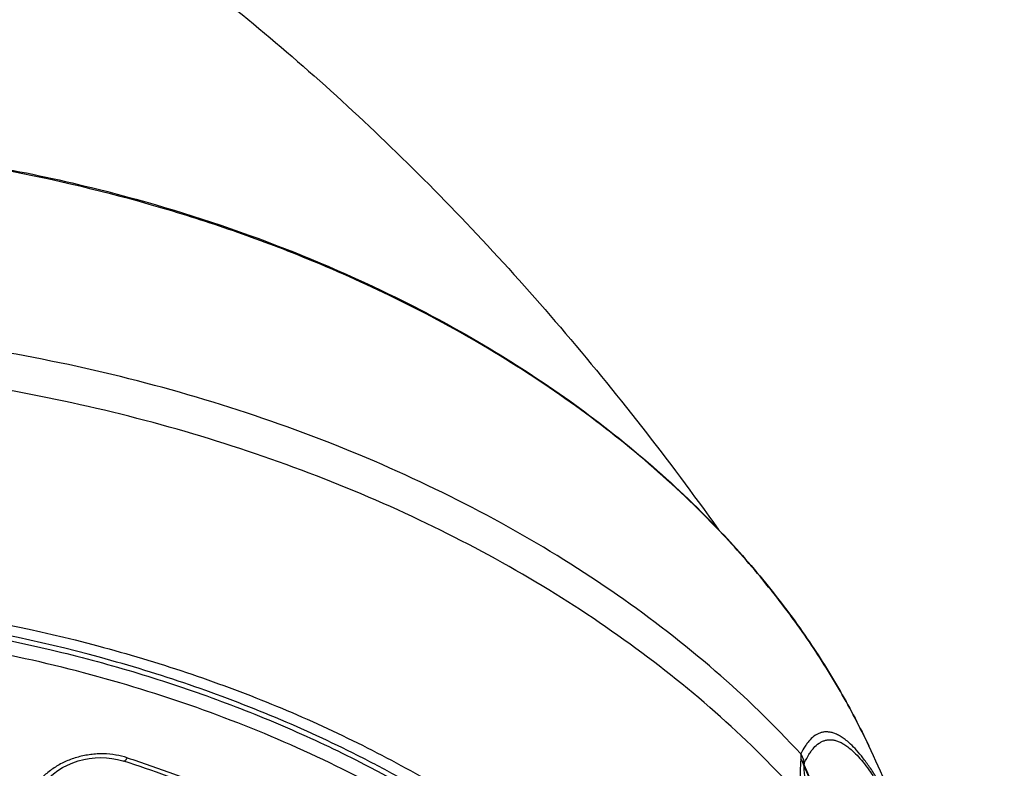
# Model space of a CAD drawing. Units: millimetres. Extents: x 72 to 9921, y -938 to 626.
# Drawn here: x 9377 to 9411, y -443 to -417 of the extents above; entities that cross this region are included whole.
import ezdxf

# ---------------------------------------------------------------- set-up
doc = ezdxf.new("R2010")
doc.units = ezdxf.units.MM
doc.header["$MEASUREMENT"] = 0

msp = doc.modelspace()

# ---------------------------------------------------------------- linework, layer by layer
at = {"linetype": 'Continuous'}
for p, q in [((9389.979, -426.672), (9390.006, -426.685)), ((9404.166, -442.539), (9404.166, -442.72)), ((9380.809, -442.786), (9380.809, -442.786)), ((9404.281, -442.997), (9404.286, -442.955))]:
    msp.add_line(p, q, dxfattribs=at)
msp.add_lwpolyline([(9377.739, -444.108), (9377.748, -444.08), (9377.814, -443.92), (9377.897, -443.765), (9377.997, -443.615), (9378.112, -443.474), (9378.241, -443.343), (9378.382, -443.221), (9378.535, -443.109), (9378.697, -443.009), (9378.868, -442.921), (9379.049, -442.845), (9379.236, -442.781), (9379.426, -442.731), (9379.62, -442.695), (9379.817, -442.673), (9380.014, -442.665), (9380.209, -442.671), (9380.401, -442.692), (9380.593, -442.727), (9380.777, -442.776), (9380.809, -442.786)], dxfattribs=at)
for centre, radius, start, end in [((9346.905, -470.237), 65.846, 22.44336, 25.14966), ((9380.086, -445.269), 2.731, 72.0883, 80.4177), ((9367.226, -484.776), 44.132, 67.9614, 72.0754), ((9403.757, -442.918), 0.53, 356.0073, 0.7038)]:
    msp.add_arc(centre, radius, start, end, dxfattribs=at)
for points, knots in [([(9377.768, -411.893), (9378.282, -412.213), (9379.313, -412.876), (9381.385, -414.295), (9383.979, -416.237), (9387.047, -418.794), (9390.074, -421.586), (9393.035, -424.595), (9396.903, -428.912), (9399.603, -432.377), (9401.314, -434.778)], [0, 0, 0, 0, 0.054903, 0.111326, 0.227984, 0.349052, 0.473826, 0.601731, 0.732313, 1, 1, 1, 1]), ([(9389.982, -426.714), (9388.933, -426.205), (9387.048, -425.374), (9384.269, -424.349), (9380.798, -423.265), (9378.119, -422.646), (9376.31, -422.316)], [0, 0, 0, 0, 0.242911, 0.42858, 0.616894, 1, 1, 1, 1]), ([(9376.319, -422.264), (9377.528, -422.485), (9380.502, -423.127), (9385.101, -424.519), (9388.399, -425.903), (9389.979, -426.672)], [0, 0, 0, 0, 0.256285, 0.633536, 1, 1, 1, 1]), ([(9401.358, -434.836), (9400.589, -434.028), (9398.94, -432.465), (9396.213, -430.331), (9393.216, -428.39), (9391.084, -427.249), (9389.982, -426.714)], [0, 0, 0, 0, 0.238213, 0.484392, 0.73844, 1, 1, 1, 1]), ([(9390.006, -426.685), (9391.099, -427.219), (9393.216, -428.355), (9396.194, -430.29), (9398.908, -432.415), (9400.55, -433.972), (9401.317, -434.778)], [0, 0, 0, 0, 0.261178, 0.515074, 0.761374, 1, 1, 1, 1]), ([(9404.166, -442.539), (9403.24, -441.529), (9401.225, -439.582), (9397.842, -436.966), (9394.078, -434.626), (9389.981, -432.589), (9385.596, -430.879), (9380.976, -429.515), (9376.175, -428.514), (9372.905, -428.097), (9371.255, -427.951)], [0, 0, 0, 0, 0.111746, 0.227842, 0.348184, 0.472539, 0.600488, 0.73149, 0.864901, 1, 1, 1, 1]), ([(9404.141, -443.994), (9403.28, -443.034), (9401.412, -441.178), (9398.277, -438.664), (9394.794, -436.393), (9390.999, -434.389), (9386.933, -432.675), (9382.639, -431.266), (9378.163, -430.179), (9375.106, -429.678), (9373.56, -429.484)], [0, 0, 0, 0, 0.111996, 0.228164, 0.348424, 0.472607, 0.600365, 0.731225, 0.864666, 1, 1, 1, 1]), ([(9401.317, -434.778), (9401.884, -435.373), (9402.96, -436.593), (9403.935, -437.896), (9404.389, -438.559)], [0, 0, 0, 0, 0.505869, 1, 1, 1, 1]), ([(9404.386, -438.56), (9403.938, -437.908), (9402.977, -436.625), (9401.916, -435.423), (9401.358, -434.836)], [0, 0, 0, 0, 0.493911, 1, 1, 1, 1]), ([(9373.548, -437.514), (9375.693, -437.819), (9378.868, -438.459), (9382.963, -439.688), (9385.899, -440.777), (9388.7, -442.031), (9392.184, -443.889), (9394.615, -445.539), (9396.112, -446.746)], [0, 0, 0, 0, 0.263621, 0.392855, 0.519865, 0.644338, 0.766003, 1, 1, 1, 1]), ([(9396.298, -447.442), (9394.81, -446.188), (9392.795, -444.769), (9390.229, -443.293), (9388.413, -442.335), (9386.041, -441.244), (9383.067, -440.114), (9378.91, -438.84), (9375.68, -438.179), (9373.497, -437.867)], [0, 0, 0, 0, 0.233237, 0.293613, 0.354752, 0.479189, 0.606295, 0.735744, 1, 1, 1, 1]), ([(9372.858, -437.943), (9374.811, -438.199), (9377.707, -438.739), (9381.461, -439.772), (9384.173, -440.69), (9386.779, -441.748), (9390.057, -443.322), (9392.375, -444.721), (9393.826, -445.747)], [0, 0, 0, 0, 0.261688, 0.390358, 0.517126, 0.64171, 0.763867, 1, 1, 1, 1]), ([(9388.139, -442.957), (9386.955, -442.377), (9384.502, -441.313), (9380.658, -440.022), (9376.642, -439.029), (9373.895, -438.575), (9372.506, -438.4)], [0, 0, 0, 0, 0.241825, 0.489861, 0.743035, 1, 1, 1, 1]), ([(9406.508, -442.254), (9406.209, -441.617), (9405.55, -440.356), (9404.791, -439.152), (9404.386, -438.56)], [0, 0, 0, 0, 0.495012, 1, 1, 1, 1]), ([(9404.389, -438.559), (9404.793, -439.151), (9405.551, -440.356), (9406.209, -441.617), (9406.508, -442.254)], [0, 0, 0, 0, 0.50484, 1, 1, 1, 1]), ([(9405.88, -442.197), (9405.834, -442.153), (9405.742, -442.073), (9405.603, -441.97), (9405.469, -441.89), (9405.34, -441.831), (9405.216, -441.793), (9405.096, -441.775), (9404.981, -441.777), (9404.87, -441.798), (9404.765, -441.837), (9404.629, -441.914), (9404.506, -442.023), (9404.396, -442.154), (9404.284, -442.313), (9404.211, -442.446), (9404.166, -442.539)], [0, 0, 0, 0, 0.087838, 0.166767, 0.237839, 0.302215, 0.36115, 0.415985, 0.4682, 0.519093, 0.56982, 0.621698, 0.732622, 0.79325, 0.857852, 1, 1, 1, 1]), ([(9404.299, -442.833), (9404.343, -442.737), (9404.415, -442.601), (9404.525, -442.437), (9404.635, -442.301), (9404.757, -442.189), (9404.892, -442.11), (9404.996, -442.069), (9405.107, -442.047), (9405.222, -442.045), (9405.341, -442.064), (9405.466, -442.103), (9405.595, -442.164), (9405.729, -442.248), (9405.869, -442.355), (9405.96, -442.438), (9406.007, -442.483)], [0, 0, 0, 0, 0.14354, 0.208583, 0.269464, 0.380288, 0.431824, 0.482052, 0.532332, 0.58383, 0.638029, 0.696497, 0.760653, 0.831832, 0.911245, 1, 1, 1, 1]), ([(9407.786, -445.277), (9407.703, -445.095), (9407.537, -444.742), (9407.283, -444.237), (9407.032, -443.776), (9406.788, -443.363), (9406.551, -442.999), (9406.322, -442.685), (9406.103, -442.419), (9405.953, -442.265), (9405.88, -442.197)], [0, 0, 0, 0, 0.165187, 0.320685, 0.465792, 0.597575, 0.716398, 0.823008, 0.917816, 1, 1, 1, 1]), ([(9380.54, -442.576), (9380.398, -442.552), (9380.18, -442.532), (9379.887, -442.537), (9379.595, -442.563), (9379.234, -442.635), (9378.89, -442.757), (9378.631, -442.882), (9378.387, -443.024), (9378.11, -443.23), (9377.829, -443.521), (9377.68, -443.741), (9377.617, -443.855)], [0, 0, 0, 0, 0.128158, 0.193063, 0.258581, 0.388164, 0.517273, 0.580706, 0.643182, 0.766416, 0.884838, 1, 1, 1, 1]), ([(9404.299, -442.833), (9404.292, -442.807), (9404.26, -442.704), (9404.211, -442.606), (9404.166, -442.539)], [0, 0, 0, 0, 0.248473, 1, 1, 1, 1]), ([(9406.007, -442.483), (9406.075, -442.55), (9406.215, -442.698), (9406.42, -442.951), (9406.633, -443.248), (9406.854, -443.589), (9407.081, -443.975), (9407.314, -444.404), (9407.55, -444.872), (9407.704, -445.199), (9407.782, -445.367)], [0, 0, 0, 0, 0.083835, 0.17974, 0.286907, 0.405919, 0.537465, 0.681839, 0.836225, 1, 1, 1, 1]), ([(9380.926, -442.671), (9380.917, -442.688), (9380.902, -442.712), (9380.881, -442.742), (9380.865, -442.76), (9380.85, -442.774), (9380.836, -442.783), (9380.822, -442.788), (9380.813, -442.787), (9380.809, -442.786)], [0, 0, 0, 0, 0.337149, 0.490988, 0.629362, 0.749387, 0.849388, 0.930569, 1, 1, 1, 1]), ([(9380.926, -442.671), (9381.452, -442.841), (9383.508, -443.548), (9385.512, -444.407), (9386.961, -445.135)], [0, 0, 0, 0, 0.254366, 1, 1, 1, 1]), ([(9393.794, -446.317), (9392.915, -445.687), (9391.073, -444.488), (9389.139, -443.447), (9388.139, -442.957)], [0, 0, 0, 0, 0.492771, 1, 1, 1, 1]), ([(9404.166, -442.72), (9404.162, -442.77), (9404.155, -442.879), (9404.145, -443.102), (9404.139, -443.381), (9404.138, -443.697), (9404.14, -443.898), (9404.141, -443.994)], [0, 0, 0, 0, 0.118887, 0.255392, 0.527236, 0.774384, 1, 1, 1, 1]), ([(9404.286, -442.955), (9404.273, -442.913), (9404.239, -442.831), (9404.192, -442.756), (9404.166, -442.72)], [0, 0, 0, 0, 0.493075, 1, 1, 1, 1]), ([(9404.166, -442.72), (9404.192, -442.749), (9404.238, -442.809), (9404.273, -442.877), (9404.287, -442.911)], [0, 0, 0, 0, 0.510797, 1, 1, 1, 1]), ([(9411.167, -456.408), (9410.832, -455.861), (9410.172, -454.764), (9408.903, -452.556), (9407.407, -449.771), (9405.76, -446.387), (9404.76, -444.101), (9404.286, -442.955)], [0, 0, 0, 0, 0.127207, 0.253776, 0.505183, 0.753993, 1, 1, 1, 1]), ([(9404.287, -442.911), (9404.287, -442.896), (9404.288, -442.874), (9404.293, -442.847), (9404.297, -442.837), (9404.299, -442.833)], [0, 0, 0, 0, 0.598073, 0.821852, 1, 1, 1, 1]), ([(9411.188, -456.396), (9410.851, -455.848), (9410.19, -454.749), (9408.916, -452.535), (9407.416, -449.744), (9405.765, -446.352), (9404.762, -444.06), (9404.287, -442.911)], [0, 0, 0, 0, 0.127216, 0.25379, 0.505199, 0.754005, 1, 1, 1, 1]), ([(9404.406, -443.737), (9404.39, -443.676), (9404.359, -443.554), (9404.325, -443.398), (9404.302, -443.27), (9404.288, -443.173), (9404.28, -443.083), (9404.279, -443.024), (9404.281, -442.997)], [0, 0, 0, 0, 0.248352, 0.50488, 0.636324, 0.767281, 0.891803, 1, 1, 1, 1])]:
    msp.add_open_spline(points, degree=3, knots=knots, dxfattribs=at)

doc.saveas('drawing.dxf')
